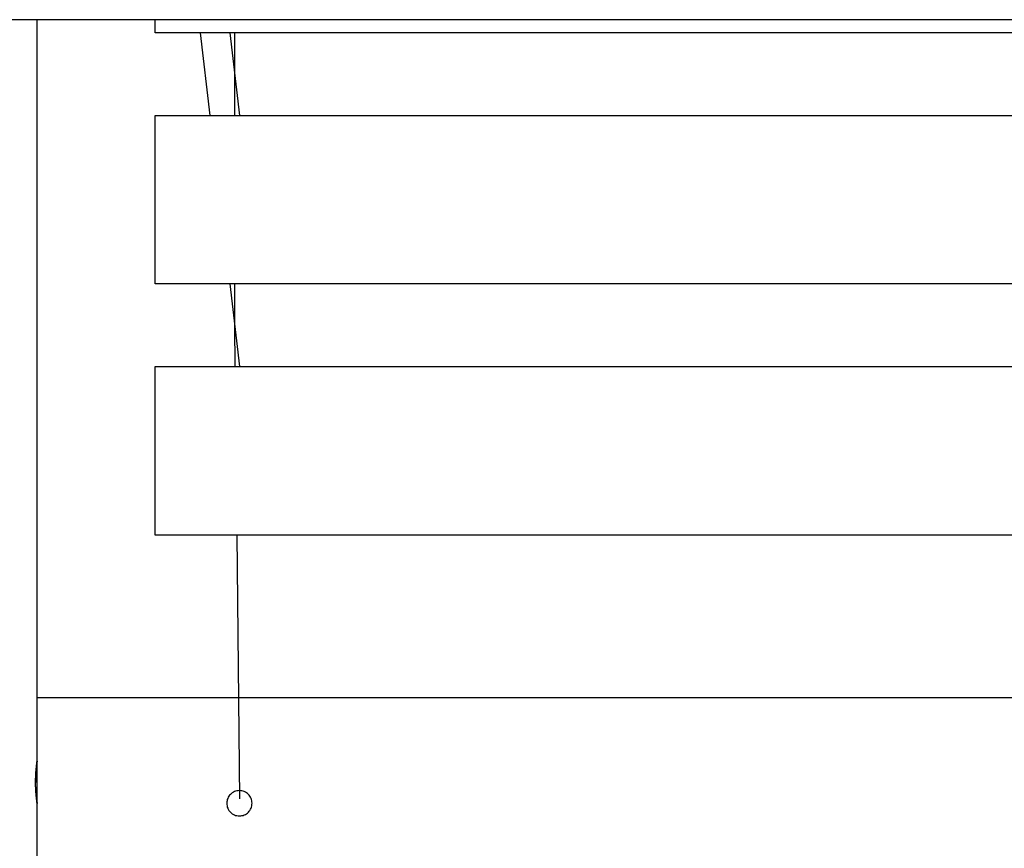
# Model space of a CAD drawing. Extents: x -90 to 90, y -29 to 29.
# Drawn here: x -52 to -48, y -21 to -17 of the extents above; entities that cross this region are included whole.
import ezdxf

# ---------------------------------------------------------------- set-up
doc = ezdxf.new("R2010")
doc.units = 0
doc.layers.get('0').update_dxf_attribs({"linetype": 'CONTINUOUS'})

msp = doc.modelspace()

# ---------------------------------------------------------------- linework, layer by layer
at = {"color": 0}
for points in [[(-33.5105, -17.4583), (-53.0404, -17.4583)], [(-33.5105, -17.4583), (-53.0404, -17.4583)], [(-33.5105, -17.4583), (-53.0404, -17.4583)], [(-33.5105, -17.4583), (-53.0404, -17.4583)], [(-33.5105, -17.4583), (-53.0404, -17.4583)], [(-33.5105, -17.4583), (-53.0404, -17.4583)], [(-33.5105, -17.4583), (-53.0404, -17.4583)], [(-33.5105, -17.4583), (-53.0404, -17.4583)], [(-33.5105, -17.4583), (-53.0404, -17.4583)], [(-33.5105, -17.4583), (-53.0404, -17.4583)], [(-33.5105, -17.4583), (-53.0404, -17.4583)], [(-33.5105, -17.4583), (-53.0404, -17.4583)], [(-33.5105, -17.4583), (-53.0404, -17.4583)], [(-33.5105, -17.4583), (-53.0404, -17.4583)], [(-33.5105, -17.4583), (-53.0404, -17.4583)], [(-33.5105, -17.4583), (-53.0404, -17.4583)], [(-33.5105, -17.4583), (-53.0404, -17.4583)], [(-33.5105, -17.4583), (-53.0404, -17.4583)], [(-33.5105, -17.4583), (-53.0404, -17.4583)], [(-33.5105, -17.4583), (-53.0404, -17.4583)], [(-33.5105, -17.4583), (-53.0404, -17.4583)], [(-52.1204, -17.4583), (-52.1204, -17.4583)], [(-52.1204, -20.9783), (-52.1204, -17.4583)], [(-52.1204, -20.9783), (-52.1204, -17.4583)], [(-52.1204, -20.9783), (-52.1204, -17.4583)], [(-52.1204, -20.9783), (-52.1204, -17.4583)], [(-52.1204, -20.9783), (-52.1204, -17.4583)], [(-52.1204, -20.9783), (-52.1204, -17.4583)], [(-52.1204, -20.9783), (-52.1204, -17.4583)], [(-52.1204, -20.9783), (-52.1204, -17.4583)], [(-52.1204, -20.9783), (-52.1204, -17.4583)], [(-52.1204, -20.9783), (-52.1204, -17.4583)], [(-52.1204, -20.9783), (-52.1204, -17.4583)], [(-52.1204, -20.9783), (-52.1204, -17.4583)], [(-52.1204, -20.9783), (-52.1204, -17.4583)], [(-52.1204, -20.9783), (-52.1204, -17.4583)], [(-52.1204, -20.9783), (-52.1204, -17.4583)], [(-52.1204, -20.9783), (-52.1204, -17.4583)], [(-52.1204, -20.9783), (-52.1204, -17.4583)], [(-52.1204, -20.9783), (-52.1204, -17.4583)], [(-52.1204, -20.9783), (-52.1204, -17.4583)], [(-52.1204, -20.9783), (-52.1204, -17.4583)], [(-52.1204, -20.9783), (-52.1204, -17.4583)], [(-51.5601, -17.4583), (-51.5601, -17.4583)], [(-51.5601, -17.5204), (-51.5601, -17.4583)], [(-51.5601, -17.5204), (-51.5601, -17.4583)], [(-51.5601, -17.5204), (-51.5601, -17.4583)], [(-51.5601, -17.5204), (-51.5601, -17.4583)], [(-51.5601, -17.5204), (-51.5601, -17.4583)], [(-51.5601, -17.5204), (-51.5601, -17.4583)], [(-51.5601, -17.5204), (-51.5601, -17.4583)], [(-51.5601, -17.5204), (-51.5601, -17.4583)], [(-51.5601, -17.5204), (-51.5601, -17.4583)], [(-51.5601, -17.5204), (-51.5601, -17.4583)], [(-51.5601, -17.5204), (-51.5601, -17.4583)], [(-51.5601, -17.5204), (-51.5601, -17.4583)], [(-51.5601, -17.5204), (-51.5601, -17.4583)], [(-51.5601, -17.5204), (-51.5601, -17.4583)], [(-51.5601, -17.5204), (-51.5601, -17.4583)], [(-51.5601, -17.5204), (-51.5601, -17.4583)], [(-51.5601, -17.5204), (-51.5601, -17.4583)], [(-51.5601, -17.5204), (-51.5601, -17.4583)], [(-51.5601, -17.5204), (-51.5601, -17.4583)], [(-51.5601, -17.5204), (-51.5601, -17.4583)], [(-51.5601, -17.5204), (-51.5601, -17.4583)], [(-51.5601, -17.5204), (-51.5601, -17.5204)], [(-51.5601, -17.5204), (-51.5601, -17.5204)], [(-44.0601, -17.5204), (-51.5601, -17.5204)], [(-44.0601, -17.5204), (-51.5601, -17.5204)], [(-44.0601, -17.5204), (-51.5601, -17.5204)], [(-44.0601, -17.5204), (-51.5601, -17.5204)], [(-44.0601, -17.5204), (-51.5601, -17.5204)], [(-44.0601, -17.5204), (-51.5601, -17.5204)], [(-44.0601, -17.5204), (-51.5601, -17.5204)], [(-44.0601, -17.5204), (-51.5601, -17.5204)], [(-44.0601, -17.5204), (-51.5601, -17.5204)], [(-44.0601, -17.5204), (-51.5601, -17.5204)], [(-44.0601, -17.5204), (-51.5601, -17.5204)], [(-44.0601, -17.5204), (-51.5601, -17.5204)], [(-44.0601, -17.5204), (-51.5601, -17.5204)], [(-44.0601, -17.5204), (-51.5601, -17.5204)], [(-44.0601, -17.5204), (-51.5601, -17.5204)], [(-44.0601, -17.5204), (-51.5601, -17.5204)], [(-44.0601, -17.5204), (-51.5601, -17.5204)], [(-44.0601, -17.5204), (-51.5601, -17.5204)], [(-44.0601, -17.5204), (-51.5601, -17.5204)], [(-44.0601, -17.5204), (-51.5601, -17.5204)], [(-44.0601, -17.5204), (-51.5601, -17.5204)], [(-51.346, -17.5204), (-51.346, -17.5204)], [(-51.346, -17.5204), (-51.3, -17.9128)], [(-51.346, -17.5204), (-51.3, -17.9128)], [(-51.346, -17.5204), (-51.3, -17.9128)], [(-51.346, -17.5204), (-51.3, -17.9128)], [(-51.346, -17.5204), (-51.3, -17.9128)], [(-51.346, -17.5204), (-51.3, -17.9128)], [(-51.346, -17.5204), (-51.3, -17.9128)], [(-51.346, -17.5204), (-51.3, -17.9128)], [(-51.346, -17.5204), (-51.3, -17.9128)], [(-51.346, -17.5204), (-51.3, -17.9128)], [(-51.346, -17.5204), (-51.3, -17.9128)], [(-51.346, -17.5204), (-51.3, -17.9128)], [(-51.346, -17.5204), (-51.3, -17.9128)], [(-51.346, -17.5204), (-51.3, -17.9128)], [(-51.346, -17.5204), (-51.3, -17.9128)], [(-51.346, -17.5204), (-51.3, -17.9128)], [(-51.346, -17.5204), (-51.3, -17.9128)], [(-51.346, -17.5204), (-51.3, -17.9128)], [(-51.346, -17.5204), (-51.3, -17.9128)], [(-51.346, -17.5204), (-51.3, -17.9128)], [(-51.346, -17.5204), (-51.3, -17.9128)], [(-51.206, -17.5204), (-51.206, -17.5204)], [(-51.206, -17.5204), (-51.16, -17.9128)], [(-51.206, -17.5204), (-51.16, -17.9128)], [(-51.206, -17.5204), (-51.16, -17.9128)], [(-51.206, -17.5204), (-51.16, -17.9128)], [(-51.206, -17.5204), (-51.16, -17.9128)], [(-51.206, -17.5204), (-51.16, -17.9128)], [(-51.206, -17.5204), (-51.16, -17.9128)], [(-51.206, -17.5204), (-51.16, -17.9128)], [(-51.206, -17.5204), (-51.16, -17.9128)], [(-51.206, -17.5204), (-51.16, -17.9128)], [(-51.206, -17.5204), (-51.16, -17.9128)], [(-51.206, -17.5204), (-51.16, -17.9128)], [(-51.206, -17.5204), (-51.16, -17.9128)], [(-51.206, -17.5204), (-51.16, -17.9128)], [(-51.206, -17.5204), (-51.16, -17.9128)], [(-51.206, -17.5204), (-51.16, -17.9128)], [(-51.206, -17.5204), (-51.16, -17.9128)], [(-51.206, -17.5204), (-51.16, -17.9128)], [(-51.206, -17.5204), (-51.16, -17.9128)], [(-51.206, -17.5204), (-51.16, -17.9128)], [(-51.206, -17.5204), (-51.16, -17.9128)], [(-51.1833, -17.5204), (-51.1833, -17.5204)], [(-51.1833, -17.5204), (-51.1833, -17.9128)], [(-51.1833, -17.5204), (-51.1833, -17.9128)], [(-51.1833, -17.5204), (-51.1833, -17.9128)], [(-51.1833, -17.5204), (-51.1833, -17.9128)], [(-51.1833, -17.5204), (-51.1833, -17.9128)], [(-51.1833, -17.5204), (-51.1833, -17.9128)], [(-51.1833, -17.5204), (-51.1833, -17.9128)], [(-51.1833, -17.5204), (-51.1833, -17.9128)], [(-51.1833, -17.5204), (-51.1833, -17.9128)], [(-51.1833, -17.5204), (-51.1833, -17.9128)], [(-51.1833, -17.5204), (-51.1833, -17.9128)], [(-51.1833, -17.5204), (-51.1833, -17.9128)], [(-51.1833, -17.5204), (-51.1833, -17.9128)], [(-51.1833, -17.5204), (-51.1833, -17.9128)], [(-51.1833, -17.5204), (-51.1833, -17.9128)], [(-51.1833, -17.5204), (-51.1833, -17.9128)], [(-51.1833, -17.5204), (-51.1833, -17.9128)], [(-51.1833, -17.5204), (-51.1833, -17.9128)], [(-51.1833, -17.5204), (-51.1833, -17.9128)], [(-51.1833, -17.5204), (-51.1833, -17.9128)], [(-51.1833, -17.5204), (-51.1833, -17.9128)], [(-51.56, -17.9128), (-51.56, -17.9128)], [(-51.56, -18.7128), (-51.56, -17.9128)], [(-51.56, -18.7128), (-51.56, -17.9128)], [(-51.56, -18.7128), (-51.56, -17.9128)], [(-51.56, -18.7128), (-51.56, -17.9128)], [(-51.56, -18.7128), (-51.56, -17.9128)], [(-51.56, -18.7128), (-51.56, -17.9128)], [(-51.56, -18.7128), (-51.56, -17.9128)], [(-51.56, -18.7128), (-51.56, -17.9128)], [(-51.56, -18.7128), (-51.56, -17.9128)], [(-51.56, -18.7128), (-51.56, -17.9128)], [(-51.56, -18.7128), (-51.56, -17.9128)], [(-51.56, -18.7128), (-51.56, -17.9128)], [(-51.56, -18.7128), (-51.56, -17.9128)], [(-51.56, -18.7128), (-51.56, -17.9128)], [(-51.56, -18.7128), (-51.56, -17.9128)], [(-51.56, -18.7128), (-51.56, -17.9128)], [(-51.56, -18.7128), (-51.56, -17.9128)], [(-51.56, -18.7128), (-51.56, -17.9128)], [(-51.56, -18.7128), (-51.56, -17.9128)], [(-51.56, -18.7128), (-51.56, -17.9128)], [(-51.56, -18.7128), (-51.56, -17.9128)], [(-51.56, -17.9128), (-51.56, -17.9128)], [(-51.56, -17.9128), (-44.0601, -17.9128)], [(-51.56, -17.9128), (-44.0601, -17.9128)], [(-51.56, -17.9128), (-44.0601, -17.9128)], [(-51.56, -17.9128), (-44.0601, -17.9128)], [(-51.56, -17.9128), (-44.0601, -17.9128)], [(-51.56, -17.9128), (-44.0601, -17.9128)], [(-51.56, -17.9128), (-44.0601, -17.9128)], [(-51.56, -17.9128), (-44.0601, -17.9128)], [(-51.56, -17.9128), (-44.0601, -17.9128)], [(-51.56, -17.9128), (-44.0601, -17.9128)], [(-51.56, -17.9128), (-44.0601, -17.9128)], [(-51.56, -17.9128), (-44.0601, -17.9128)], [(-51.56, -17.9128), (-44.0601, -17.9128)], [(-51.56, -17.9128), (-44.0601, -17.9128)], [(-51.56, -17.9128), (-44.0601, -17.9128)], [(-51.56, -17.9128), (-44.0601, -17.9128)], [(-51.56, -17.9128), (-44.0601, -17.9128)], [(-51.56, -17.9128), (-44.0601, -17.9128)], [(-51.56, -17.9128), (-44.0601, -17.9128)], [(-51.56, -17.9128), (-44.0601, -17.9128)], [(-51.56, -17.9128), (-44.0601, -17.9128)], [(-51.3, -17.9128), (-51.3, -17.9128)], [(-51.1833, -17.9128), (-51.1833, -17.9128)], [(-51.16, -17.9128), (-51.16, -17.9128)], [(-51.56, -18.7128), (-51.56, -18.7128)], [(-51.56, -18.7128), (-51.56, -18.7128)], [(-44.0601, -18.7128), (-51.56, -18.7128)], [(-44.0601, -18.7128), (-51.56, -18.7128)], [(-44.0601, -18.7128), (-51.56, -18.7128)], [(-44.0601, -18.7128), (-51.56, -18.7128)], [(-44.0601, -18.7128), (-51.56, -18.7128)], [(-44.0601, -18.7128), (-51.56, -18.7128)], [(-44.0601, -18.7128), (-51.56, -18.7128)], [(-44.0601, -18.7128), (-51.56, -18.7128)], [(-44.0601, -18.7128), (-51.56, -18.7128)], [(-44.0601, -18.7128), (-51.56, -18.7128)], [(-44.0601, -18.7128), (-51.56, -18.7128)], [(-44.0601, -18.7128), (-51.56, -18.7128)], [(-44.0601, -18.7128), (-51.56, -18.7128)], [(-44.0601, -18.7128), (-51.56, -18.7128)], [(-44.0601, -18.7128), (-51.56, -18.7128)], [(-44.0601, -18.7128), (-51.56, -18.7128)], [(-44.0601, -18.7128), (-51.56, -18.7128)], [(-44.0601, -18.7128), (-51.56, -18.7128)], [(-44.0601, -18.7128), (-51.56, -18.7128)], [(-44.0601, -18.7128), (-51.56, -18.7128)], [(-44.0601, -18.7128), (-51.56, -18.7128)], [(-51.2063, -18.7128), (-51.2063, -18.7128)], [(-51.2063, -18.7128), (-51.1603, -19.1052)], [(-51.2063, -18.7128), (-51.1603, -19.1052)], [(-51.2063, -18.7128), (-51.1603, -19.1052)], [(-51.2063, -18.7128), (-51.1603, -19.1052)], [(-51.2063, -18.7128), (-51.1603, -19.1052)], [(-51.2063, -18.7128), (-51.1603, -19.1052)], [(-51.2063, -18.7128), (-51.1603, -19.1052)], [(-51.2063, -18.7128), (-51.1603, -19.1052)], [(-51.2063, -18.7128), (-51.1603, -19.1052)], [(-51.2063, -18.7128), (-51.1603, -19.1052)], [(-51.2063, -18.7128), (-51.1603, -19.1052)], [(-51.2063, -18.7128), (-51.1603, -19.1052)], [(-51.2063, -18.7128), (-51.1603, -19.1052)], [(-51.2063, -18.7128), (-51.1603, -19.1052)], [(-51.2063, -18.7128), (-51.1603, -19.1052)], [(-51.2063, -18.7128), (-51.1603, -19.1052)], [(-51.2063, -18.7128), (-51.1603, -19.1052)], [(-51.2063, -18.7128), (-51.1603, -19.1052)], [(-51.2063, -18.7128), (-51.1603, -19.1052)], [(-51.2063, -18.7128), (-51.1603, -19.1052)], [(-51.2063, -18.7128), (-51.1603, -19.1052)], [(-51.1833, -18.7128), (-51.1833, -18.7128)], [(-51.1833, -18.7128), (-51.1832, -18.9094)], [(-51.1833, -18.7128), (-51.1832, -18.9094)], [(-51.1833, -18.7128), (-51.1832, -18.9094)], [(-51.1833, -18.7128), (-51.1832, -18.9094)], [(-51.1833, -18.7128), (-51.1832, -18.9094)], [(-51.1833, -18.7128), (-51.1832, -18.9094)], [(-51.1833, -18.7128), (-51.1832, -18.9094)], [(-51.1833, -18.7128), (-51.1832, -18.9094)], [(-51.1833, -18.7128), (-51.1832, -18.9094)], [(-51.1833, -18.7128), (-51.1832, -18.9094)], [(-51.1833, -18.7128), (-51.1832, -18.9094)], [(-51.1833, -18.7128), (-51.1832, -18.9094)], [(-51.1833, -18.7128), (-51.1832, -18.9094)], [(-51.1833, -18.7128), (-51.1832, -18.9094)], [(-51.1833, -18.7128), (-51.1832, -18.9094)], [(-51.1833, -18.7128), (-51.1832, -18.9094)], [(-51.1833, -18.7128), (-51.1832, -18.9094)], [(-51.1833, -18.7128), (-51.1832, -18.9094)], [(-51.1833, -18.7128), (-51.1832, -18.9094)], [(-51.1833, -18.7128), (-51.1832, -18.9094)], [(-51.1833, -18.7128), (-51.1832, -18.9094)], [(-51.1832, -18.9094), (-51.1832, -18.9094)], [(-51.1832, -18.9094), (-51.1812, -19.1052)], [(-51.1832, -18.9094), (-51.1812, -19.1052)], [(-51.1832, -18.9094), (-51.1812, -19.1052)], [(-51.1832, -18.9094), (-51.1812, -19.1052)], [(-51.1832, -18.9094), (-51.1812, -19.1052)], [(-51.1832, -18.9094), (-51.1812, -19.1052)], [(-51.1832, -18.9094), (-51.1812, -19.1052)], [(-51.1832, -18.9094), (-51.1812, -19.1052)], [(-51.1832, -18.9094), (-51.1812, -19.1052)], [(-51.1832, -18.9094), (-51.1812, -19.1052)], [(-51.1832, -18.9094), (-51.1812, -19.1052)], [(-51.1832, -18.9094), (-51.1812, -19.1052)], [(-51.1832, -18.9094), (-51.1812, -19.1052)], [(-51.1832, -18.9094), (-51.1812, -19.1052)], [(-51.1832, -18.9094), (-51.1812, -19.1052)], [(-51.1832, -18.9094), (-51.1812, -19.1052)], [(-51.1832, -18.9094), (-51.1812, -19.1052)], [(-51.1832, -18.9094), (-51.1812, -19.1052)], [(-51.1832, -18.9094), (-51.1812, -19.1052)], [(-51.1832, -18.9094), (-51.1812, -19.1052)], [(-51.1832, -18.9094), (-51.1812, -19.1052)], [(-51.1832, -18.9094), (-51.1832, -18.9094)], [(-51.56, -19.1052), (-51.56, -19.1052)], [(-51.56, -19.9052), (-51.56, -19.1052)], [(-51.56, -19.9052), (-51.56, -19.1052)], [(-51.56, -19.9052), (-51.56, -19.1052)], [(-51.56, -19.9052), (-51.56, -19.1052)], [(-51.56, -19.9052), (-51.56, -19.1052)], [(-51.56, -19.9052), (-51.56, -19.1052)], [(-51.56, -19.9052), (-51.56, -19.1052)], [(-51.56, -19.9052), (-51.56, -19.1052)], [(-51.56, -19.9052), (-51.56, -19.1052)], [(-51.56, -19.9052), (-51.56, -19.1052)], [(-51.56, -19.9052), (-51.56, -19.1052)], [(-51.56, -19.9052), (-51.56, -19.1052)], [(-51.56, -19.9052), (-51.56, -19.1052)], [(-51.56, -19.9052), (-51.56, -19.1052)], [(-51.56, -19.9052), (-51.56, -19.1052)], [(-51.56, -19.9052), (-51.56, -19.1052)], [(-51.56, -19.9052), (-51.56, -19.1052)], [(-51.56, -19.9052), (-51.56, -19.1052)], [(-51.56, -19.9052), (-51.56, -19.1052)], [(-51.56, -19.9052), (-51.56, -19.1052)], [(-51.56, -19.9052), (-51.56, -19.1052)], [(-51.56, -19.1052), (-51.56, -19.1052)], [(-51.56, -19.1052), (-44.06, -19.1052)], [(-51.56, -19.1052), (-44.06, -19.1052)], [(-51.56, -19.1052), (-44.06, -19.1052)], [(-51.56, -19.1052), (-44.06, -19.1052)], [(-51.56, -19.1052), (-44.06, -19.1052)], [(-51.56, -19.1052), (-44.06, -19.1052)], [(-51.56, -19.1052), (-44.06, -19.1052)], [(-51.56, -19.1052), (-44.06, -19.1052)], [(-51.56, -19.1052), (-44.06, -19.1052)], [(-51.56, -19.1052), (-44.06, -19.1052)], [(-51.56, -19.1052), (-44.06, -19.1052)], [(-51.56, -19.1052), (-44.06, -19.1052)], [(-51.56, -19.1052), (-44.06, -19.1052)], [(-51.56, -19.1052), (-44.06, -19.1052)], [(-51.56, -19.1052), (-44.06, -19.1052)], [(-51.56, -19.1052), (-44.06, -19.1052)], [(-51.56, -19.1052), (-44.06, -19.1052)], [(-51.56, -19.1052), (-44.06, -19.1052)], [(-51.56, -19.1052), (-44.06, -19.1052)], [(-51.56, -19.1052), (-44.06, -19.1052)], [(-51.56, -19.1052), (-44.06, -19.1052)], [(-51.1812, -19.1052), (-51.1812, -19.1052)], [(-51.1603, -19.1052), (-51.1603, -19.1052)], [(-51.56, -19.9052), (-51.56, -19.9052)], [(-51.56, -19.9052), (-51.56, -19.9052)], [(-44.06, -19.9052), (-51.56, -19.9052)], [(-44.06, -19.9052), (-51.56, -19.9052)], [(-44.06, -19.9052), (-51.56, -19.9052)], [(-44.06, -19.9052), (-51.56, -19.9052)], [(-44.06, -19.9052), (-51.56, -19.9052)], [(-44.06, -19.9052), (-51.56, -19.9052)], [(-44.06, -19.9052), (-51.56, -19.9052)], [(-44.06, -19.9052), (-51.56, -19.9052)], [(-44.06, -19.9052), (-51.56, -19.9052)], [(-44.06, -19.9052), (-51.56, -19.9052)], [(-44.06, -19.9052), (-51.56, -19.9052)], [(-44.06, -19.9052), (-51.56, -19.9052)], [(-44.06, -19.9052), (-51.56, -19.9052)], [(-44.06, -19.9052), (-51.56, -19.9052)], [(-44.06, -19.9052), (-51.56, -19.9052)], [(-44.06, -19.9052), (-51.56, -19.9052)], [(-44.06, -19.9052), (-51.56, -19.9052)], [(-44.06, -19.9052), (-51.56, -19.9052)], [(-44.06, -19.9052), (-51.56, -19.9052)], [(-44.06, -19.9052), (-51.56, -19.9052)], [(-44.06, -19.9052), (-51.56, -19.9052)], [(-51.1728, -19.9052), (-51.1728, -19.9052)], [(-51.1728, -19.9052), (-51.1597, -21.1559)], [(-51.1728, -19.9052), (-51.1597, -21.1559)], [(-51.1728, -19.9052), (-51.1597, -21.1559)], [(-51.1728, -19.9052), (-51.1597, -21.1559)], [(-51.1728, -19.9052), (-51.1597, -21.1559)], [(-51.1728, -19.9052), (-51.1597, -21.1559)], [(-51.1728, -19.9052), (-51.1597, -21.1559)], [(-51.1728, -19.9052), (-51.1597, -21.1559)], [(-51.1728, -19.9052), (-51.1597, -21.1559)], [(-51.1728, -19.9052), (-51.1597, -21.1559)], [(-51.1728, -19.9052), (-51.1597, -21.1559)], [(-51.1728, -19.9052), (-51.1597, -21.1559)], [(-51.1728, -19.9052), (-51.1597, -21.1559)], [(-51.1728, -19.9052), (-51.1597, -21.1559)], [(-51.1728, -19.9052), (-51.1597, -21.1559)], [(-51.1728, -19.9052), (-51.1597, -21.1559)], [(-51.1728, -19.9052), (-51.1597, -21.1559)], [(-51.1728, -19.9052), (-51.1597, -21.1559)], [(-51.1728, -19.9052), (-51.1597, -21.1559)], [(-51.1728, -19.9052), (-51.1597, -21.1559)], [(-51.1728, -19.9052), (-51.1597, -21.1559)], [(-52.1204, -20.6778), (-52.1204, -20.6778)], [(-43.5005, -20.6778), (-52.1204, -20.6778)], [(-43.5005, -20.6778), (-52.1204, -20.6778)], [(-43.5005, -20.6778), (-52.1204, -20.6778)], [(-43.5005, -20.6778), (-52.1204, -20.6778)], [(-43.5005, -20.6778), (-52.1204, -20.6778)], [(-43.5005, -20.6778), (-52.1204, -20.6778)], [(-43.5005, -20.6778), (-52.1204, -20.6778)], [(-43.5005, -20.6778), (-52.1204, -20.6778)], [(-43.5005, -20.6778), (-52.1204, -20.6778)], [(-43.5005, -20.6778), (-52.1204, -20.6778)], [(-43.5005, -20.6778), (-52.1204, -20.6778)], [(-43.5005, -20.6778), (-52.1204, -20.6778)], [(-43.5005, -20.6778), (-52.1204, -20.6778)], [(-43.5005, -20.6778), (-52.1204, -20.6778)], [(-43.5005, -20.6778), (-52.1204, -20.6778)], [(-43.5005, -20.6778), (-52.1204, -20.6778)], [(-43.5005, -20.6778), (-52.1204, -20.6778)], [(-43.5005, -20.6778), (-52.1204, -20.6778)], [(-43.5005, -20.6778), (-52.1204, -20.6778)], [(-43.5005, -20.6778), (-52.1204, -20.6778)], [(-43.5005, -20.6778), (-52.1204, -20.6778)], [(-52.1204, -21.1783), (-52.1204, -21.1783), (-52.1204, -21.1781), (-52.1204, -21.1781), (-52.1204, -21.1781), (-52.1204, -21.1781), (-52.1204, -21.1778), (-52.1204, -21.1778), (-52.1204, -21.1778), (-52.1204, -21.1778), (-52.1204, -21.1775), (-52.1204, -21.1775), (-52.1204, -21.1773), (-52.1204, -21.1773), (-52.1204, -21.177), (-52.1204, -21.177), (-52.1204, -21.1769), (-52.1206, -21.1769), (-52.1206, -21.1769), (-52.1206, -21.1765), (-52.1206, -21.1762), (-52.1206, -21.1759), (-52.1207, -21.1756), (-52.1207, -21.175), (-52.1207, -21.1747), (-52.1207, -21.1743), (-52.121, -21.174), (-52.121, -21.1734), (-52.121, -21.1729), (-52.121, -21.1723), (-52.1213, -21.1719), (-52.1213, -21.1713), (-52.1213, -21.1707), (-52.1213, -21.1701), (-52.1216, -21.1696), (-52.1216, -21.1696), (-52.1218, -21.1674), (-52.1221, -21.1652), (-52.1224, -21.1628), (-52.1227, -21.1604), (-52.123, -21.1576), (-52.1233, -21.1548), (-52.1236, -21.1518), (-52.124, -21.1488), (-52.1243, -21.1453), (-52.1246, -21.1419), (-52.1249, -21.1383), (-52.1252, -21.1347), (-52.1255, -21.1308), (-52.1258, -21.1269), (-52.1261, -21.1227), (-52.1265, -21.1187), (-52.1265, -21.1187), (-52.1265, -21.1169), (-52.1265, -21.1154), (-52.1265, -21.1137), (-52.1268, -21.1122), (-52.1268, -21.1104), (-52.1268, -21.1089), (-52.1268, -21.1073), (-52.1271, -21.1058), (-52.1271, -21.104), (-52.1271, -21.1024), (-52.1271, -21.1006), (-52.1273, -21.0991), (-52.1273, -21.0973), (-52.1273, -21.0958), (-52.1273, -21.094), (-52.1276, -21.0925), (-52.1276, -21.0925), (-52.1276, -21.0907), (-52.1276, -21.0889), (-52.1276, -21.0871), (-52.1276, -21.0856), (-52.1276, -21.0838), (-52.1276, -21.082), (-52.1276, -21.0802), (-52.1277, -21.0787), (-52.1276, -21.0769), (-52.1276, -21.0751), (-52.1276, -21.0733), (-52.1276, -21.0718), (-52.1276, -21.07), (-52.1276, -21.0683), (-52.1276, -21.0665), (-52.1276, -21.065), (-52.1276, -21.065), (-52.1273, -21.0632), (-52.1273, -21.0616), (-52.1273, -21.0598), (-52.1273, -21.0583), (-52.1271, -21.0565), (-52.1271, -21.055), (-52.1271, -21.0532), (-52.1271, -21.0517), (-52.1268, -21.0499), (-52.1268, -21.0484), (-52.1268, -21.0467), (-52.1268, -21.0452), (-52.1266, -21.0435), (-52.1266, -21.042), (-52.1266, -21.0405), (-52.1266, -21.039), (-52.1266, -21.039), (-52.1263, -21.0374), (-52.1263, -21.0359), (-52.126, -21.0344), (-52.126, -21.0329), (-52.1257, -21.0314), (-52.1257, -21.0299), (-52.1257, -21.0284), (-52.1257, -21.0272), (-52.1254, -21.0257), (-52.1254, -21.0244), (-52.1252, -21.0229), (-52.1252, -21.0217), (-52.1249, -21.0202), (-52.1249, -21.019), (-52.1249, -21.0177), (-52.1249, -21.0165), (-52.1249, -21.0165), (-52.1246, -21.0137), (-52.1243, -21.011), (-52.124, -21.0084), (-52.1237, -21.006), (-52.1234, -21.0036), (-52.1231, -21.0013), (-52.1228, -20.9991), (-52.1228, -20.997), (-52.1225, -20.9949), (-52.1222, -20.9929), (-52.1219, -20.991), (-52.1219, -20.9893), (-52.1216, -20.9876), (-52.1215, -20.9861), (-52.1212, -20.9848), (-52.1212, -20.9836), (-52.1212, -20.9836), (-52.1209, -20.983), (-52.1209, -20.9824), (-52.1209, -20.9818), (-52.1209, -20.9815), (-52.1206, -20.9809), (-52.1206, -20.9806), (-52.1206, -20.9803), (-52.1206, -20.98), (-52.1205, -20.9797), (-52.1205, -20.9794), (-52.1205, -20.9791), (-52.1205, -20.9789), (-52.1205, -20.9786), (-52.1205, -20.9786), (-52.1205, -20.9785), (-52.1205, -20.9785), (-52.1205, -20.9785), (-52.1204, -20.9783), (-52.1204, -20.9783), (-52.1204, -20.9783), (-52.1204, -20.9783), (-52.1204, -20.9783), (-52.1204, -20.9783), (-52.1204, -20.9783), (-52.1204, -20.9783), (-52.1204, -20.9783), (-52.1204, -20.9783), (-52.1204, -20.9783), (-52.1204, -20.9783), (-52.1204, -20.9783), (-52.1204, -20.9783), (-52.1204, -20.9783), (-52.1204, -20.9783)], [(-52.1204, -20.9783), (-52.1204, -20.9783), (-52.1204, -20.9783), (-52.1204, -20.9783), (-52.1204, -20.9783), (-52.1204, -20.9784), (-52.1204, -20.9784), (-52.1204, -20.9785), (-52.1204, -20.9785), (-52.1204, -20.9788), (-52.1204, -20.9788), (-52.1204, -20.9791), (-52.1204, -20.9792), (-52.1205, -20.9795), (-52.1205, -20.9797), (-52.1205, -20.98), (-52.1205, -20.9803), (-52.1208, -20.9806), (-52.1208, -20.9806), (-52.1208, -20.9809), (-52.1208, -20.9813), (-52.1208, -20.9816), (-52.1209, -20.9822), (-52.1209, -20.9827), (-52.1209, -20.9833), (-52.1209, -20.9839), (-52.1212, -20.9845), (-52.1212, -20.9851), (-52.1212, -20.9857), (-52.1212, -20.9863), (-52.1215, -20.9871), (-52.1215, -20.9877), (-52.1218, -20.9886), (-52.1218, -20.9894), (-52.1221, -20.9903), (-52.1221, -20.9903), (-52.1221, -20.9921), (-52.1224, -20.9942), (-52.1227, -20.9963), (-52.123, -20.9987), (-52.1232, -21.0011), (-52.1235, -21.0036), (-52.1238, -21.0063), (-52.1241, -21.0092), (-52.1243, -21.0119), (-52.1246, -21.0149), (-52.1249, -21.0179), (-52.1252, -21.0212), (-52.1254, -21.0244), (-52.1257, -21.0278), (-52.126, -21.0313), (-52.1263, -21.0349), (-52.1263, -21.0349), (-52.1263, -21.0373), (-52.1264, -21.04), (-52.1264, -21.0425), (-52.1267, -21.0452), (-52.1267, -21.0479), (-52.1269, -21.0506), (-52.1269, -21.0533), (-52.1272, -21.056), (-52.1272, -21.0587), (-52.1272, -21.0614), (-52.1272, -21.0641), (-52.1275, -21.067), (-52.1275, -21.0697), (-52.1275, -21.0726), (-52.1275, -21.0753), (-52.1277, -21.0783)], [(-52.1204, -20.9783), (-52.1204, -20.9783)], [(-52.1204, -21.1783), (-52.1204, -20.9783)], [(-52.1204, -21.1783), (-52.1204, -20.9783)], [(-52.1204, -21.1783), (-52.1204, -20.9783)], [(-52.1204, -21.1783), (-52.1204, -20.9783)], [(-52.1204, -21.1783), (-52.1204, -20.9783)], [(-52.1204, -21.1783), (-52.1204, -20.9783)], [(-52.1204, -21.1783), (-52.1204, -20.9783)], [(-52.1204, -21.1783), (-52.1204, -20.9783)], [(-52.1204, -21.1783), (-52.1204, -20.9783)], [(-52.1204, -21.1783), (-52.1204, -20.9783)], [(-52.1204, -21.1783), (-52.1204, -20.9783)], [(-52.1204, -21.1783), (-52.1204, -20.9783)], [(-52.1204, -21.1783), (-52.1204, -20.9783)], [(-52.1204, -21.1783), (-52.1204, -20.9783)], [(-52.1204, -21.1783), (-52.1204, -20.9783)], [(-52.1204, -21.1783), (-52.1204, -20.9783)], [(-52.1204, -21.1783), (-52.1204, -20.9783)], [(-52.1204, -21.1783), (-52.1204, -20.9783)], [(-52.1204, -21.1783), (-52.1204, -20.9783)], [(-52.1204, -21.1783), (-52.1204, -20.9783)], [(-52.1204, -21.1783), (-52.1204, -20.9783)], [(-52.1204, -20.9783), (-52.1204, -20.9783)], [(-51.1004, -21.1778), (-51.1004, -21.1778), (-51.1006, -21.1715), (-51.1015, -21.1656), (-51.1029, -21.1598), (-51.105, -21.1544), (-51.1074, -21.149), (-51.1105, -21.1441), (-51.1139, -21.1394), (-51.1179, -21.1353), (-51.122, -21.1313), (-51.1267, -21.1279), (-51.1316, -21.1248), (-51.137, -21.1224), (-51.1424, -21.1203), (-51.1482, -21.1189), (-51.1541, -21.118), (-51.1604, -21.1178), (-51.1604, -21.1178), (-51.1664, -21.118), (-51.1724, -21.1189), (-51.1781, -21.1203), (-51.1837, -21.1224), (-51.1889, -21.1248), (-51.1939, -21.1279), (-51.1985, -21.1313), (-51.2028, -21.1353), (-51.2066, -21.1394), (-51.21, -21.1441), (-51.213, -21.149), (-51.2156, -21.1544), (-51.2176, -21.1598), (-51.2191, -21.1656), (-51.22, -21.1715), (-51.2204, -21.1778), (-51.2204, -21.1778), (-51.22, -21.1838), (-51.2191, -21.1897), (-51.2176, -21.1954), (-51.2156, -21.201), (-51.213, -21.2062), (-51.21, -21.2112), (-51.2066, -21.2158), (-51.2028, -21.2201), (-51.1985, -21.2239), (-51.1939, -21.2273), (-51.1889, -21.2303), (-51.1837, -21.233), (-51.1781, -21.235), (-51.1724, -21.2365), (-51.1664, -21.2374), (-51.1604, -21.2378), (-51.1604, -21.2378), (-51.1541, -21.2374), (-51.1482, -21.2365), (-51.1424, -21.235), (-51.137, -21.233), (-51.1316, -21.2303), (-51.1267, -21.2273), (-51.122, -21.2239), (-51.1179, -21.2201), (-51.1139, -21.2158), (-51.1105, -21.2112), (-51.1074, -21.2062), (-51.105, -21.201), (-51.1029, -21.1954), (-51.1015, -21.1897), (-51.1006, -21.1838), (-51.1004, -21.1778)], [(-51.1597, -21.1559), (-51.1597, -21.1559)], [(-52.1215, -21.1705), (-52.1215, -21.1705), (-52.1214, -21.1705), (-52.1214, -21.1705), (-52.1214, -21.1705), (-52.1214, -21.1705), (-52.1214, -21.1705), (-52.1214, -21.1705), (-52.1214, -21.1705), (-52.1214, -21.1708), (-52.1214, -21.1708), (-52.1214, -21.1708), (-52.1214, -21.1708), (-52.1214, -21.1711), (-52.1214, -21.1711), (-52.1214, -21.1711), (-52.1214, -21.1711), (-52.1214, -21.1714), (-52.1214, -21.1714), (-52.1211, -21.1718), (-52.1211, -21.1724), (-52.121, -21.173), (-52.121, -21.1736), (-52.1207, -21.1739), (-52.1207, -21.1745), (-52.1207, -21.1748), (-52.1207, -21.1754), (-52.1205, -21.1757), (-52.1205, -21.176), (-52.1205, -21.1763), (-52.1205, -21.1768), (-52.1205, -21.1769), (-52.1205, -21.1772), (-52.1205, -21.1775), (-52.1205, -21.1778), (-52.1205, -21.1778), (-52.1204, -21.1778), (-52.1204, -21.1778), (-52.1204, -21.1778), (-52.1204, -21.1778), (-52.1204, -21.1778), (-52.1204, -21.1778), (-52.1204, -21.1778), (-52.1204, -21.1781), (-52.1204, -21.1781), (-52.1204, -21.1781), (-52.1204, -21.1781), (-52.1204, -21.1781), (-52.1204, -21.1781), (-52.1204, -21.1781), (-52.1204, -21.1781), (-52.1204, -21.1783)], [(-52.1204, -21.1783), (-52.1204, -21.1783)], [(-52.1204, -21.1783), (-52.1204, -21.1783)], [(-52.1204, -21.4783), (-52.1204, -21.1783)], [(-52.1204, -21.4783), (-52.1204, -21.1783)], [(-52.1204, -21.4783), (-52.1204, -21.1783)], [(-52.1204, -21.4783), (-52.1204, -21.1783)], [(-52.1204, -21.4783), (-52.1204, -21.1783)], [(-52.1204, -21.4783), (-52.1204, -21.1783)], [(-52.1204, -21.4783), (-52.1204, -21.1783)], [(-52.1204, -21.4783), (-52.1204, -21.1783)], [(-52.1204, -21.4783), (-52.1204, -21.1783)], [(-52.1204, -21.4783), (-52.1204, -21.1783)], [(-52.1204, -21.4783), (-52.1204, -21.1783)], [(-52.1204, -21.4783), (-52.1204, -21.1783)], [(-52.1204, -21.4783), (-52.1204, -21.1783)], [(-52.1204, -21.4783), (-52.1204, -21.1783)], [(-52.1204, -21.4783), (-52.1204, -21.1783)], [(-52.1204, -21.4783), (-52.1204, -21.1783)], [(-52.1204, -21.4783), (-52.1204, -21.1783)], [(-52.1204, -21.4783), (-52.1204, -21.1783)], [(-52.1204, -21.4783), (-52.1204, -21.1783)], [(-52.1204, -21.4783), (-52.1204, -21.1783)], [(-52.1204, -21.4783), (-52.1204, -21.1783)]]:
    msp.add_lwpolyline(points, dxfattribs=at)

doc.saveas('drawing.dxf')
